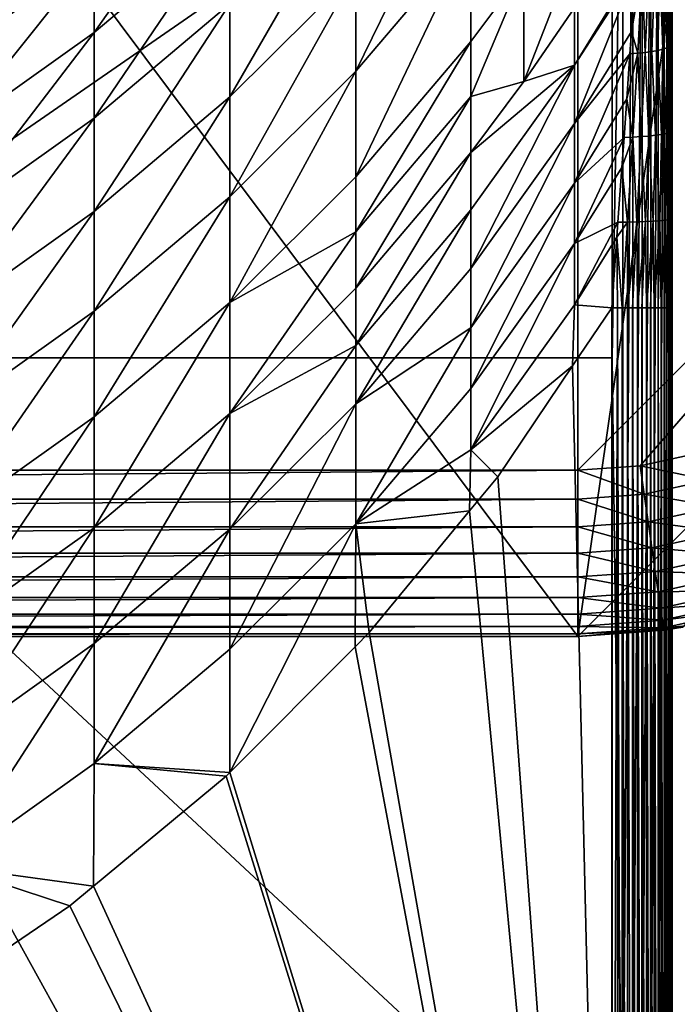
# Model space of a CAD drawing. Extents: x -31.8 to 31.8, y -60 to 31.8.
# Drawn here: x 16.4 to 25.1, y -36.6 to -23.6 of the extents above; entities that cross this region are included whole.
import ezdxf

# ---------------------------------------------------------------- set-up
doc = ezdxf.new("R2010")
doc.units = 0
doc.layers.add('L1', color=7, linetype='CONTINUOUS')
doc.layers.add('L4', color=7, linetype='CONTINUOUS')

msp = doc.modelspace()

# ---------------------------------------------------------------- linework, layer by layer
at = {"layer": 'L1', "color": 7}
for points in [[(12.06337, -28.06348, 95.69699), (24.20646, -19.67202, 95.66364), (12.06337, 3.083627, 95.77479)], [(12.06337, -28.06348, 95.69699), (24.20646, -28.06343, 95.61411), (24.20646, -19.67202, 95.66364)], [(24.20646, -19.67202, 95.66364), (24.20646, -28.06343, 95.61411), (24.34457, -19.67197, 95.65049)], [(24.34457, -19.67197, 95.65049), (24.20646, -28.06343, 95.61411), (24.34457, -39.34351, 95.5344)], [(24.34457, -19.67197, 95.65049), (24.34457, -39.34351, 95.5344), (24.47833, -19.67182, 95.61369)], [(24.47833, -19.67182, 95.61369), (24.34457, -39.34351, 95.5344), (24.47833, -39.34322, 95.49759)], [(24.47833, -19.67182, 95.61369), (24.47833, -39.34322, 95.49759), (24.60372, -19.67159, 95.55432)], [(24.60372, -19.67159, 95.55432), (24.47833, -39.34322, 95.49759), (24.60372, -39.34276, 95.43823)], [(24.60372, -19.67159, 95.55432), (24.60372, -39.34276, 95.43823), (24.71697, -19.67127, 95.47419)], [(24.71697, -19.67127, 95.47419), (24.60372, -39.34276, 95.43823), (24.71697, -39.34213, 95.3581)], [(24.71697, -19.67127, 95.47419), (24.71697, -39.34213, 95.3581), (24.81468, -19.67089, 95.37569)], [(24.81468, -19.67089, 95.37569), (24.71697, -39.34213, 95.3581), (24.81468, -39.34135, 95.25961)], [(24.81468, -19.67089, 95.37569), (24.81468, -39.34135, 95.25961), (24.89389, -19.67044, 95.2618)], [(24.89389, -19.67044, 95.2618), (24.81468, -39.34135, 95.25961), (24.89389, -39.34046, 95.14572)], [(24.89389, -19.67044, 95.2618), (24.89389, -39.34046, 95.14572), (24.95224, -19.66994, 95.13593)], [(24.95224, -19.66994, 95.13593), (24.89389, -39.34046, 95.14572), (24.95224, -39.33946, 95.01985)], [(24.95224, -19.66994, 95.13593), (24.95224, -39.33946, 95.01985), (24.98797, -19.66942, 95.00188)], [(24.98797, -19.66942, 95.00188), (24.95224, -39.33946, 95.01985), (24.98797, -39.33841, 94.8858)], [(24.98797, -19.66942, 95.00188), (24.98797, -39.33841, 94.8858), (25, -19.66887, 94.86367)], [(25, -19.66887, 94.86367), (24.98797, -39.33841, 94.8858), (25, -39.33732, 94.7476)], [(25, -23.89976, 90.47624), (25, -22.76655, 90.22705), (25, -19.66887, 94.86367)], [(25, -27.40254, 90.8), (25, -26.21899, 90.76353), (25, -19.66887, 94.86367)], [(25, -19.66887, 94.86367), (25, -26.21899, 90.76353), (25, -25.05099, 90.65523)], [(25, -19.66887, 94.86367), (25, -25.05099, 90.65523), (25, -23.89976, 90.47624)], [(25, -27.40254, 90.8), (25, -19.66887, 94.86367), (25, -50, 90.8)], [(25, -50, 90.8), (25, -19.66887, 94.86367), (25, -39.33732, 94.7476)], [(19.1431, -21.2106, 84.17503), (19.1431, -22.24358, 85.31149), (17.34606, -23.75769, 85.31149)], [(17.34606, -22.72472, 84.17503), (19.1431, -21.2106, 84.17503), (17.34606, -23.75769, 85.31149)], [(22.33345, -21.15985, 87.26589), (22.33345, -22.47908, 88.0677), (20.80952, -24.2721, 88.0677)], [(22.33345, -21.15985, 87.26589), (20.80952, -24.2721, 88.0677), (20.80952, -22.95288, 87.26589)], [(20.80952, -21.721, 86.34447), (20.80952, -22.95288, 87.26589), (19.1431, -24.61192, 87.26589)], [(20.80952, -21.721, 86.34447), (19.1431, -24.61192, 87.26589), (19.1431, -23.38004, 86.34447)], [(17.34606, -21.80329, 82.94316), (17.34606, -22.72472, 84.17503), (15.43177, -24.08358, 84.17503)], [(15.43177, -23.16216, 82.94316), (17.34606, -21.80329, 82.94316), (15.43177, -24.08358, 84.17503)], [(19.1431, -22.24358, 85.31149), (19.1431, -23.38004, 86.34447), (17.34606, -24.89416, 86.34447)], [(19.1431, -22.24358, 85.31149), (17.34606, -24.89416, 86.34447), (17.34606, -23.75769, 85.31149)], [(22.33345, -22.47908, 88.0677), (22.33345, -23.87758, 88.74181), (20.80952, -25.6706, 88.74181)], [(22.33345, -22.47908, 88.0677), (20.80952, -25.6706, 88.74181), (20.80952, -24.2721, 88.0677)], [(23.03747, -22.93604, 88.74181), (22.33345, -23.87758, 88.74181), (22.33345, -22.47908, 88.0677)], [(17.34606, -22.72472, 84.17503), (17.34606, -23.75769, 85.31149), (15.43177, -25.11656, 85.31149)], [(15.43177, -24.08358, 84.17503), (17.34606, -22.72472, 84.17503), (15.43177, -25.11656, 85.31149)], [(23.70453, -22.68831, 89.02846), (23.70453, -23.43157, 89.28017), (23.03747, -24.40576, 89.28017)], [(23.70453, -22.68831, 89.02846), (23.03747, -24.40576, 89.28017), (23.03747, -22.93604, 88.74181)], [(24.97309, -22.81701, 90.02758), (24.99324, -22.792, 90.12647), (24.99209, -23.92043, 90.36596)], [(25, -23.89976, 90.47624), (24.99209, -23.92043, 90.36596), (24.99324, -22.792, 90.12647)], [(25, -23.89976, 90.47624), (24.99324, -22.792, 90.12647), (25, -22.76655, 90.22705)], [(23.70453, -24.1906, 89.49591), (24.51614, -22.87402, 89.49398), (24.51173, -22.94724, 89.51279)], [(23.70453, -23.43157, 89.28017), (24.51614, -22.87402, 89.49398), (23.70453, -24.1906, 89.49591)], [(24.60465, -22.9358, 89.55801), (24.69074, -22.9215, 89.61454), (24.64231, -24.02256, 89.82104)], [(24.73143, -24.00992, 89.88848), (24.64231, -24.02256, 89.82104), (24.69074, -22.9215, 89.61454)], [(24.73143, -24.00992, 89.88848), (24.69074, -22.9215, 89.61454), (24.76853, -22.90458, 89.68142)], [(24.76853, -22.90458, 89.68142), (24.81004, -23.9951, 89.96755), (24.73143, -24.00992, 89.88848)], [(24.76853, -22.90458, 89.68142), (24.83672, -22.88533, 89.75751), (24.81004, -23.9951, 89.96755)], [(24.87659, -23.9784, 90.05667), (24.81004, -23.9951, 89.96755), (24.83672, -22.88533, 89.75751)], [(24.87659, -23.9784, 90.05667), (24.83672, -22.88533, 89.75751), (24.89416, -22.86408, 89.84153)], [(24.89416, -22.86408, 89.84153), (24.92977, -23.96014, 90.15408), (24.87659, -23.9784, 90.05667)], [(24.89416, -22.86408, 89.84153), (24.93987, -22.84117, 89.93206), (24.92977, -23.96014, 90.15408)], [(24.96853, -23.94069, 90.25786), (24.92977, -23.96014, 90.15408), (24.93987, -22.84117, 89.93206)], [(24.96853, -23.94069, 90.25786), (24.93987, -22.84117, 89.93206), (24.97309, -22.81701, 90.02758)], [(24.97309, -22.81701, 90.02758), (24.99209, -23.92043, 90.36596), (24.96853, -23.94069, 90.25786)], [(20.80952, -22.95288, 87.26589), (20.80952, -24.2721, 88.0677), (19.1431, -25.93114, 88.0677)], [(20.80952, -22.95288, 87.26589), (19.1431, -25.93114, 88.0677), (19.1431, -24.61192, 87.26589)], [(23.03747, -24.40576, 89.28017), (22.33345, -24.60404, 89.02846), (23.03747, -22.93604, 88.74181)], [(23.03747, -22.93604, 88.74181), (22.33345, -24.60404, 89.02846), (22.33345, -23.87758, 88.74181)], [(24.51173, -22.94724, 89.51279), (24.45912, -23.7465, 89.66874), (23.70453, -24.96442, 89.6747)], [(24.51173, -22.94724, 89.51279), (23.70453, -24.96442, 89.6747), (23.70453, -24.1906, 89.49591)], [(24.54445, -24.03278, 89.76654), (24.45912, -23.7465, 89.66874), (24.60465, -22.9358, 89.55801)], [(24.60465, -22.9358, 89.55801), (24.45912, -23.7465, 89.66874), (24.51173, -22.94724, 89.51279)], [(24.60465, -22.9358, 89.55801), (24.64231, -24.02256, 89.82104), (24.54445, -24.03278, 89.76654)], [(19.1431, -23.38004, 86.34447), (19.1431, -24.61192, 87.26589), (17.34606, -26.12603, 87.26589)], [(19.1431, -23.38004, 86.34447), (17.34606, -26.12603, 87.26589), (17.34606, -24.89416, 86.34447)], [(23.70453, -23.43157, 89.28017), (23.70453, -24.1906, 89.49591), (23.03747, -24.40576, 89.28017)], [(17.34606, -23.75769, 85.31149), (17.34606, -24.89416, 86.34447), (15.43177, -26.25302, 86.34447)], [(17.34606, -23.75769, 85.31149), (15.43177, -26.25302, 86.34447), (15.43177, -25.11656, 85.31149)], [(23.70453, -24.96442, 89.6747), (24.45912, -23.7465, 89.66874), (24.43978, -24.04036, 89.72608)], [(24.54445, -24.03278, 89.76654), (24.43978, -24.04036, 89.72608), (24.45912, -23.7465, 89.66874)], [(20.80952, -26.39706, 89.02846), (20.80952, -25.6706, 88.74181), (22.33345, -23.87758, 88.74181)], [(20.80952, -26.39706, 89.02846), (22.33345, -23.87758, 88.74181), (22.33345, -24.60404, 89.02846)], [(24.87659, -23.9784, 90.05667), (24.92977, -23.96014, 90.15408), (24.91844, -25.09428, 90.30599)], [(24.9634, -25.08042, 90.41784), (24.91844, -25.09428, 90.30599), (24.92977, -23.96014, 90.15408)], [(24.9634, -25.08042, 90.41784), (24.92977, -23.96014, 90.15408), (24.96853, -23.94069, 90.25786)], [(24.96853, -23.94069, 90.25786), (24.9908, -25.06587, 90.53515), (24.9634, -25.08042, 90.41784)], [(24.96853, -23.94069, 90.25786), (24.99209, -23.92043, 90.36596), (24.9908, -25.06587, 90.53515)], [(25, -25.05099, 90.65523), (24.9908, -25.06587, 90.53515), (24.99209, -23.92043, 90.36596)], [(25, -25.05099, 90.65523), (24.99209, -23.92043, 90.36596), (25, -23.89976, 90.47624)], [(23.70453, -25.752, 89.8155), (23.70453, -24.96442, 89.6747), (24.43978, -24.04036, 89.72608)], [(23.70453, -25.752, 89.8155), (24.43978, -24.04036, 89.72608), (24.39798, -24.63805, 89.80801)], [(24.47897, -25.14324, 89.91114), (24.39798, -24.63805, 89.80801), (24.54445, -24.03278, 89.76654)], [(24.54445, -24.03278, 89.76654), (24.39798, -24.63805, 89.80801), (24.43978, -24.04036, 89.72608)], [(24.54445, -24.03278, 89.76654), (24.58916, -25.13698, 89.96157), (24.47897, -25.14324, 89.91114)], [(24.54445, -24.03278, 89.76654), (24.64231, -24.02256, 89.82104), (24.58916, -25.13698, 89.96157)], [(24.6904, -25.12875, 90.02796), (24.58916, -25.13698, 89.96157), (24.64231, -24.02256, 89.82104)], [(24.6904, -25.12875, 90.02796), (24.64231, -24.02256, 89.82104), (24.73143, -24.00992, 89.88848)], [(24.73143, -24.00992, 89.88848), (24.78035, -25.11873, 90.10878), (24.6904, -25.12875, 90.02796)], [(24.73143, -24.00992, 89.88848), (24.81004, -23.9951, 89.96755), (24.78035, -25.11873, 90.10878)], [(24.85695, -25.10715, 90.20218), (24.78035, -25.11873, 90.10878), (24.81004, -23.9951, 89.96755)], [(24.85695, -25.10715, 90.20218), (24.81004, -23.9951, 89.96755), (24.87659, -23.9784, 90.05667)], [(24.87659, -23.9784, 90.05667), (24.91844, -25.09428, 90.30599), (24.85695, -25.10715, 90.20218)], [(23.70453, -24.1906, 89.49591), (22.33345, -26.10633, 89.49591), (22.33345, -25.34729, 89.28017)], [(23.70453, -24.1906, 89.49591), (23.70453, -24.96442, 89.6747), (22.33345, -26.88015, 89.6747)], [(23.70453, -24.1906, 89.49591), (22.33345, -26.88015, 89.6747), (22.33345, -26.10633, 89.49591)], [(23.03747, -24.40576, 89.28017), (23.70453, -24.1906, 89.49591), (22.33345, -25.34729, 89.28017)], [(20.80952, -24.2721, 88.0677), (20.80952, -25.6706, 88.74181), (19.1431, -27.32964, 88.74181)], [(20.80952, -24.2721, 88.0677), (19.1431, -27.32964, 88.74181), (19.1431, -25.93114, 88.0677)], [(23.03747, -24.40576, 89.28017), (22.33345, -25.34729, 89.28017), (22.33345, -24.60404, 89.02846)], [(19.1431, -24.61192, 87.26589), (19.1431, -25.93114, 88.0677), (17.34606, -27.44525, 88.0677)], [(19.1431, -24.61192, 87.26589), (17.34606, -27.44525, 88.0677), (17.34606, -26.12603, 87.26589)], [(22.33345, -24.60404, 89.02846), (22.33345, -25.34729, 89.28017), (20.80952, -27.14031, 89.28017)], [(22.33345, -24.60404, 89.02846), (20.80952, -27.14031, 89.28017), (20.80952, -26.39706, 89.02846)], [(23.70453, -25.752, 89.8155), (24.39798, -24.63805, 89.80801), (24.36236, -25.14737, 89.87783)], [(24.47897, -25.14324, 89.91114), (24.36236, -25.14737, 89.87783), (24.39798, -24.63805, 89.80801)], [(17.34606, -24.89416, 86.34447), (17.34606, -26.12603, 87.26589), (15.43177, -27.4849, 87.26589)], [(17.34606, -24.89416, 86.34447), (15.43177, -27.4849, 87.26589), (15.43177, -26.25302, 86.34447)], [(22.33345, -27.66773, 89.8155), (22.33345, -26.88015, 89.6747), (23.70453, -24.96442, 89.6747)], [(22.33345, -27.66773, 89.8155), (23.70453, -24.96442, 89.6747), (23.70453, -25.752, 89.8155)], [(24.36236, -25.14737, 89.87783), (24.33361, -25.54645, 89.91037), (23.70453, -26.55235, 89.91733)], [(24.36236, -25.14737, 89.87783), (23.70453, -26.55235, 89.91733), (23.70453, -25.752, 89.8155)], [(24.40982, -26.26658, 89.99301), (24.33361, -25.54645, 89.91037), (24.47897, -25.14324, 89.91114)], [(24.47897, -25.14324, 89.91114), (24.33361, -25.54645, 89.91037), (24.36236, -25.14737, 89.87783)], [(24.47897, -25.14324, 89.91114), (24.53244, -26.26385, 90.03726), (24.40982, -26.26658, 89.99301)], [(24.47897, -25.14324, 89.91114), (24.58916, -25.13698, 89.96157), (24.53244, -26.26385, 90.03726)], [(24.64624, -26.25992, 90.10082), (24.53244, -26.26385, 90.03726), (24.58916, -25.13698, 89.96157)], [(24.64624, -26.25992, 90.10082), (24.58916, -25.13698, 89.96157), (24.6904, -25.12875, 90.02796)], [(24.6904, -25.12875, 90.02796), (24.74818, -26.25491, 90.18198), (24.64624, -26.25992, 90.10082)], [(24.6904, -25.12875, 90.02796), (24.78035, -25.11873, 90.10878), (24.74818, -26.25491, 90.18198)], [(24.83555, -26.24894, 90.27858), (24.74818, -26.25491, 90.18198), (24.78035, -25.11873, 90.10878)], [(24.83555, -26.24894, 90.27858), (24.78035, -25.11873, 90.10878), (24.85695, -25.10715, 90.20218)], [(24.85695, -25.10715, 90.20218), (24.90604, -26.24218, 90.38807), (24.83555, -26.24894, 90.27858)], [(24.85695, -25.10715, 90.20218), (24.91844, -25.09428, 90.30599), (24.90604, -26.24218, 90.38807)], [(24.95777, -26.2348, 90.50754), (24.90604, -26.24218, 90.38807), (24.91844, -25.09428, 90.30599)], [(24.95777, -26.2348, 90.50754), (24.91844, -25.09428, 90.30599), (24.9634, -25.08042, 90.41784)], [(24.9634, -25.08042, 90.41784), (24.98937, -26.227, 90.63382), (24.95777, -26.2348, 90.50754)], [(24.9634, -25.08042, 90.41784), (24.9908, -25.06587, 90.53515), (24.98937, -26.227, 90.63382)], [(25, -26.21899, 90.76353), (24.98937, -26.227, 90.63382), (24.9908, -25.06587, 90.53515)], [(25, -26.21899, 90.76353), (24.9908, -25.06587, 90.53515), (25, -25.05099, 90.65523)], [(22.33345, -25.34729, 89.28017), (22.33345, -26.10633, 89.49591), (20.80952, -27.89935, 89.49591)], [(22.33345, -25.34729, 89.28017), (20.80952, -27.89935, 89.49591), (20.80952, -27.14031, 89.28017)], [(23.70453, -26.55235, 89.91733), (24.33361, -25.54645, 89.91037), (24.28161, -26.26805, 89.96922)], [(24.40982, -26.26658, 89.99301), (24.28161, -26.26805, 89.96922), (24.33361, -25.54645, 89.91037)], [(19.1431, -27.32964, 88.74181), (20.80952, -25.6706, 88.74181), (20.80952, -26.39706, 89.02846)], [(23.70453, -25.752, 89.8155), (23.70453, -26.55235, 89.91733), (22.33345, -28.46807, 89.91733)], [(23.70453, -25.752, 89.8155), (22.33345, -28.46807, 89.91733), (22.33345, -27.66773, 89.8155)], [(19.1431, -25.93114, 88.0677), (19.1431, -27.32964, 88.74181), (17.34606, -28.84376, 88.74181)], [(19.1431, -25.93114, 88.0677), (17.34606, -28.84376, 88.74181), (17.34606, -27.44525, 88.0677)], [(17.34606, -26.12603, 87.26589), (17.34606, -27.44525, 88.0677), (15.43177, -28.80412, 88.0677)], [(17.34606, -26.12603, 87.26589), (15.43177, -28.80412, 88.0677), (15.43177, -27.4849, 87.26589)], [(22.33345, -26.10633, 89.49591), (22.33345, -26.88015, 89.6747), (20.80952, -28.67317, 89.6747)], [(22.33345, -26.10633, 89.49591), (20.80952, -28.67317, 89.6747), (20.80952, -27.89935, 89.49591)], [(23.70453, -27.36444, 89.97916), (23.70453, -26.55235, 89.91733), (24.28161, -26.26805, 89.96922)], [(23.70453, -27.36444, 89.97916), (24.28161, -26.26805, 89.96922), (24.26716, -26.46896, 89.97467)], [(24.26716, -26.46896, 89.97467), (24.28161, -26.26805, 89.96922), (24.40982, -26.26658, 89.99301)], [(24.40982, -26.26658, 89.99301), (24.33892, -27.40254, 90.01216), (24.26716, -26.46896, 89.97467)], [(24.40982, -26.26658, 89.99301), (24.41031, -27.40254, 90.03128), (24.33892, -27.40254, 90.01216)], [(24.53244, -26.26385, 90.03726), (24.41031, -27.40254, 90.03128), (24.40982, -26.26658, 89.99301)], [(24.53244, -26.26385, 90.03726), (24.47362, -27.40254, 90.04825), (24.41031, -27.40254, 90.03128)], [(24.53934, -27.40254, 90.07889), (24.47362, -27.40254, 90.04825), (24.53244, -26.26385, 90.03726)], [(24.53934, -27.40254, 90.07889), (24.53244, -26.26385, 90.03726), (24.64624, -26.25992, 90.10082)], [(24.64624, -26.25992, 90.10082), (24.6, -27.40254, 90.10718), (24.53934, -27.40254, 90.07889)], [(24.64624, -26.25992, 90.10082), (24.65826, -27.40254, 90.14797), (24.6, -27.40254, 90.10718)], [(24.74818, -26.25491, 90.18198), (24.65826, -27.40254, 90.14797), (24.64624, -26.25992, 90.10082)], [(24.74818, -26.25491, 90.18198), (24.71423, -27.40254, 90.18716), (24.65826, -27.40254, 90.14797)], [(24.76353, -27.40254, 90.23647), (24.71423, -27.40254, 90.18716), (24.74818, -26.25491, 90.18198)], [(24.76353, -27.40254, 90.23647), (24.74818, -26.25491, 90.18198), (24.83555, -26.24894, 90.27858)], [(24.83555, -26.24894, 90.27858), (24.81284, -27.40254, 90.28577), (24.76353, -27.40254, 90.23647)], [(24.83555, -26.24894, 90.27858), (24.85203, -27.40254, 90.34174), (24.81284, -27.40254, 90.28577)], [(24.90604, -26.24218, 90.38807), (24.85203, -27.40254, 90.34174), (24.83555, -26.24894, 90.27858)], [(24.90604, -26.24218, 90.38807), (24.89282, -27.40254, 90.4), (24.85203, -27.40254, 90.34174)], [(24.92111, -27.40254, 90.46066), (24.89282, -27.40254, 90.4), (24.90604, -26.24218, 90.38807)], [(24.92111, -27.40254, 90.46066), (24.90604, -26.24218, 90.38807), (24.95777, -26.2348, 90.50754)], [(24.95777, -26.2348, 90.50754), (24.95175, -27.40254, 90.52639), (24.92111, -27.40254, 90.46066)], [(24.95777, -26.2348, 90.50754), (24.96872, -27.40254, 90.58969), (24.95175, -27.40254, 90.52639)], [(24.98937, -26.227, 90.63382), (24.96872, -27.40254, 90.58969), (24.95777, -26.2348, 90.50754)], [(24.98937, -26.227, 90.63382), (24.98785, -27.40254, 90.66108), (24.96872, -27.40254, 90.58969)], [(24.99344, -27.40254, 90.72497), (24.98785, -27.40254, 90.66108), (24.98937, -26.227, 90.63382)], [(24.99344, -27.40254, 90.72497), (24.98937, -26.227, 90.63382), (25, -26.21899, 90.76353)], [(25, -26.21899, 90.76353), (25, -27.40254, 90.8), (24.99344, -27.40254, 90.72497)], [(20.80952, -26.39706, 89.02846), (20.80952, -27.14031, 89.28017), (19.1431, -28.79936, 89.28017)], [(20.80952, -26.39706, 89.02846), (19.1431, -28.79936, 89.28017), (19.1431, -27.32964, 88.74181)], [(22.33345, -29.28017, 89.97916), (22.33345, -28.46807, 89.91733), (23.70453, -26.55235, 89.91733)], [(22.33345, -29.28017, 89.97916), (23.70453, -26.55235, 89.91733), (23.70453, -27.36444, 89.97916)], [(24.26716, -26.46896, 89.97467), (24.2, -27.40254, 90), (23.70453, -27.36444, 89.97916)], [(24.26716, -26.46896, 89.97467), (24.27502, -27.40254, 90.00656), (24.2, -27.40254, 90)], [(24.26716, -26.46896, 89.97467), (24.33892, -27.40254, 90.01216), (24.27502, -27.40254, 90.00656)], [(20.80952, -28.67317, 89.6747), (22.33345, -26.88015, 89.6747), (22.33345, -27.66773, 89.8155)], [(20.80952, -27.14031, 89.28017), (20.80952, -27.89935, 89.49591), (19.1431, -28.79936, 89.28017)], [(19.1431, -27.32964, 88.74181), (19.1431, -28.79936, 89.28017), (17.34606, -30.31347, 89.28017)], [(19.1431, -27.32964, 88.74181), (17.34606, -30.31347, 89.28017), (17.34606, -28.84376, 88.74181)], [(17.34606, -27.44525, 88.0677), (17.34606, -28.84376, 88.74181), (15.43177, -30.20263, 88.74181)], [(17.34606, -27.44525, 88.0677), (15.43177, -30.20263, 88.74181), (15.43177, -28.80412, 88.0677)], [(23.70453, -27.36444, 89.97916), (23.68051, -28.17104, 90), (22.33345, -29.28017, 89.97916)], [(23.70453, -27.36444, 89.97916), (24.2, -27.40254, 90), (23.68051, -28.17104, 90)], [(23.68051, -28.17104, 90), (24.2, -27.40254, 90), (24.2, -50, 90)], [(24.2, -50, 90), (24.2, -27.40254, 90), (24.27502, -27.40254, 90.00656)], [(24.27502, -27.40254, 90.00656), (24.27502, -50, 90.00656), (24.2, -50, 90)], [(24.33892, -27.40254, 90.01216), (24.33892, -50, 90.01216), (24.27502, -27.40254, 90.00656)], [(24.27502, -27.40254, 90.00656), (24.33892, -50, 90.01216), (24.27502, -50, 90.00656)], [(24.41031, -27.40254, 90.03128), (24.41031, -50, 90.03128), (24.33892, -27.40254, 90.01216)], [(24.33892, -27.40254, 90.01216), (24.41031, -50, 90.03128), (24.33892, -50, 90.01216)], [(24.47362, -27.40254, 90.04825), (24.47362, -50, 90.04825), (24.41031, -27.40254, 90.03128)], [(24.41031, -27.40254, 90.03128), (24.47362, -50, 90.04825), (24.41031, -50, 90.03128)], [(24.53934, -27.40254, 90.07889), (24.53934, -50, 90.07889), (24.47362, -27.40254, 90.04825)], [(24.47362, -27.40254, 90.04825), (24.53934, -50, 90.07889), (24.47362, -50, 90.04825)], [(24.6, -27.40254, 90.10718), (24.6, -50, 90.10718), (24.53934, -27.40254, 90.07889)], [(24.53934, -27.40254, 90.07889), (24.6, -50, 90.10718), (24.53934, -50, 90.07889)], [(24.65826, -27.40254, 90.14797), (24.65826, -50, 90.14797), (24.6, -27.40254, 90.10718)], [(24.6, -27.40254, 90.10718), (24.65826, -50, 90.14797), (24.6, -50, 90.10718)], [(24.71423, -27.40254, 90.18716), (24.71423, -50, 90.18716), (24.65826, -27.40254, 90.14797)], [(24.65826, -27.40254, 90.14797), (24.71423, -50, 90.18716), (24.65826, -50, 90.14797)], [(24.76353, -27.40254, 90.23647), (24.76353, -50, 90.23647), (24.71423, -27.40254, 90.18716)], [(24.71423, -27.40254, 90.18716), (24.76353, -50, 90.23647), (24.71423, -50, 90.18716)], [(24.81284, -27.40254, 90.28577), (24.81284, -50, 90.28577), (24.76353, -27.40254, 90.23647)], [(24.76353, -27.40254, 90.23647), (24.81284, -50, 90.28577), (24.76353, -50, 90.23647)], [(24.85203, -27.40254, 90.34174), (24.85203, -50, 90.34174), (24.81284, -27.40254, 90.28577)], [(24.81284, -27.40254, 90.28577), (24.85203, -50, 90.34174), (24.81284, -50, 90.28577)], [(24.89282, -27.40254, 90.4), (24.89282, -50, 90.4), (24.85203, -27.40254, 90.34174)], [(24.85203, -27.40254, 90.34174), (24.89282, -50, 90.4), (24.85203, -50, 90.34174)], [(24.92111, -27.40254, 90.46066), (24.92111, -50, 90.46066), (24.89282, -27.40254, 90.4)], [(24.89282, -27.40254, 90.4), (24.92111, -50, 90.46066), (24.89282, -50, 90.4)], [(24.95175, -27.40254, 90.52639), (24.95175, -50, 90.52639), (24.92111, -27.40254, 90.46066)], [(24.92111, -27.40254, 90.46066), (24.95175, -50, 90.52639), (24.92111, -50, 90.46066)], [(24.96872, -27.40254, 90.58969), (24.96872, -50, 90.58969), (24.95175, -27.40254, 90.52639)], [(24.95175, -27.40254, 90.52639), (24.96872, -50, 90.58969), (24.95175, -50, 90.52639)], [(24.98785, -27.40254, 90.66108), (24.98785, -50, 90.66108), (24.96872, -27.40254, 90.58969)], [(24.96872, -27.40254, 90.58969), (24.98785, -50, 90.66108), (24.96872, -50, 90.58969)], [(24.99344, -27.40254, 90.72497), (24.99344, -50, 90.72497), (24.98785, -27.40254, 90.66108)], [(24.98785, -27.40254, 90.66108), (24.99344, -50, 90.72497), (24.98785, -50, 90.66108)], [(24.99344, -27.40254, 90.72497), (25, -27.40254, 90.8), (24.99344, -50, 90.72497)], [(24.99344, -50, 90.72497), (25, -27.40254, 90.8), (25, -50, 90.8)], [(22.33345, -27.66773, 89.8155), (22.33345, -28.46807, 89.91733), (20.80952, -30.2611, 89.91733)], [(22.33345, -27.66773, 89.8155), (20.80952, -30.2611, 89.91733), (20.80952, -28.67317, 89.6747)], [(20.80952, -27.89935, 89.49591), (20.80952, -28.67317, 89.6747), (19.1431, -30.33221, 89.6747)], [(20.80952, -27.89935, 89.49591), (19.1431, -30.33221, 89.6747), (19.1431, -28.79936, 89.28017)], [(24.20646, -50.008, 95.45225), (12.06337, -28.06348, 95.69699), (12.06336, -59.20947, 95.41913)], [(24.20646, -39.34362, 95.54754), (24.20646, -28.06343, 95.61411), (12.06337, -28.06348, 95.69699)], [(24.20646, -39.34362, 95.54754), (12.06337, -28.06348, 95.69699), (24.20646, -50.008, 95.45225)], [(24.20646, -28.06343, 95.61411), (24.20646, -39.34362, 95.54754), (24.34457, -39.34351, 95.5344)], [(23.68051, -28.17104, 90), (22.68986, -29.63655, 90), (22.33345, -29.28017, 89.97916)], [(24.2, -50, 90), (22.68986, -29.63655, 90), (23.68051, -28.17104, 90)], [(20.80952, -30.2611, 89.91733), (22.33345, -28.46807, 89.91733), (22.33345, -29.28017, 89.97916)], [(20.80952, -28.67317, 89.6747), (20.80952, -30.2611, 89.91733), (19.1431, -31.92014, 89.91733)], [(20.80952, -28.67317, 89.6747), (19.1431, -31.92014, 89.91733), (19.1431, -30.33221, 89.6747)], [(17.34606, -28.84376, 88.74181), (17.34606, -30.31347, 89.28017), (15.43177, -31.67234, 89.28017)], [(17.34606, -28.84376, 88.74181), (15.43177, -31.67234, 89.28017), (15.43177, -30.20263, 88.74181)], [(19.1431, -28.79936, 89.28017), (19.1431, -30.33221, 89.6747), (17.34606, -31.84633, 89.6747)], [(19.1431, -28.79936, 89.28017), (17.34606, -31.84633, 89.6747), (17.34606, -30.31347, 89.28017)], [(22.33345, -29.28017, 89.97916), (22.31673, -30.08922, 90), (20.80952, -30.2611, 89.91733)], [(22.33345, -29.28017, 89.97916), (22.68986, -29.63655, 90), (22.31673, -30.08922, 90)], [(24.2, -50, 90), (22.31673, -30.08922, 90), (22.68986, -29.63655, 90)], [(20.80952, -30.2611, 89.91733), (22.31673, -30.08922, 90), (20.98878, -31.70025, 90)], [(20.98878, -31.70025, 90), (22.31673, -30.08922, 90), (24.2, -50, 90)], [(17.34606, -30.31347, 89.28017), (17.34606, -31.84633, 89.6747), (15.43177, -33.20519, 89.6747)], [(17.34606, -30.31347, 89.28017), (15.43177, -33.20519, 89.6747), (15.43177, -31.67234, 89.28017)], [(19.1431, -30.33221, 89.6747), (19.1431, -31.92014, 89.91733), (17.34606, -33.43425, 89.91733)], [(19.1431, -30.33221, 89.6747), (17.34606, -33.43425, 89.91733), (17.34606, -31.84633, 89.6747)], [(20.80952, -30.2611, 89.91733), (20.8015, -31.88803, 90), (19.14099, -33.55297, 90)], [(20.80952, -30.2611, 89.91733), (19.14099, -33.55297, 90), (19.1431, -31.92014, 89.91733)], [(20.98878, -31.70025, 90), (20.8015, -31.88803, 90), (20.80952, -30.2611, 89.91733)], [(24.2, -50, 90), (20.8015, -31.88803, 90), (20.98878, -31.70025, 90)], [(17.34606, -31.84633, 89.6747), (17.34606, -33.43425, 89.91733), (15.43177, -34.79312, 89.91733)], [(17.34606, -31.84633, 89.6747), (15.43177, -34.79312, 89.91733), (15.43177, -33.20519, 89.6747)], [(19.1431, -31.92014, 89.91733), (19.14099, -33.55297, 90), (17.34606, -33.43425, 89.91733)], [(24.2, -50, 90), (19.14099, -33.55297, 90), (20.8015, -31.88803, 90)], [(17.34606, -33.43425, 89.91733), (17.33566, -35.05662, 90), (15.43177, -34.79312, 89.91733)], [(17.34606, -33.43425, 89.91733), (19.09549, -33.59858, 90), (17.33566, -35.05662, 90)], [(19.14099, -33.55297, 90), (19.09549, -33.59858, 90), (17.34606, -33.43425, 89.91733)], [(24.2, -50, 90), (17.33566, -35.05662, 90), (19.09549, -33.59858, 90)], [(19.09549, -33.59858, 90), (19.14099, -33.55297, 90), (24.2, -50, 90)], [(15.43177, -34.79312, 89.91733), (17.02432, -35.31457, 90), (15.41722, -36.40664, 90)], [(17.33566, -35.05662, 90), (17.02432, -35.31457, 90), (15.43177, -34.79312, 89.91733)], [(24.2, -50, 90), (17.02432, -35.31457, 90), (17.33566, -35.05662, 90)], [(15.41722, -36.40664, 90), (17.02432, -35.31457, 90), (24.2, -50, 90)], [(14.79216, -36.83138, 90), (15.41722, -36.40664, 90), (24.2, -50, 90)]]:
    msp.add_3dface(points, dxfattribs=at)
at = {"layer": 'L4', "color": 7}
for points in [[(-23.75, -31.75), (-23.75, 31.75), (23.75, -31.75)], [(23.75, -31.75), (-23.75, 31.75), (23.75, 31.75)], [(23.75, 31.75), (31.75, 23.75), (23.75, -31.75)], [(-23.75, 29.55, 8.5), (-23.75, -29.55, 8.5), (23.75, 29.55, 8.5)], [(23.75, 29.55, 8.5), (-23.75, -29.55, 8.5), (23.75, -29.55, 8.5)], [(29.55, -23.75, 8.5), (29.55, 23.75, 8.5), (23.75, 29.55, 8.5)], [(23.75, 29.55, 8.5), (23.75, -29.55, 8.5), (29.55, -23.75, 8.5)], [(23.75, -31.75), (31.75, 23.75), (31.75, -23.75)], [(29.55, -23.75, 8.5), (23.75, -29.55, 8.5), (24.57543, -29.49096, 8.5)], [(23.75, -31.75), (31.75, -23.75), (25.13918, -31.62846)], [(24.57543, -29.49096, 8.5), (25.38405, -29.31506, 8.5), (29.55, -23.75, 8.5)], [(24.57543, -29.49096, 8.5), (25.49168, -29.68161, 8.466577), (25.38405, -29.31506, 8.5)], [(23.75, -29.55, 8.5), (-23.75, -29.55, 8.5), (-23.75, -29.93203, 8.466577)], [(23.75, -29.55, 8.5), (-23.75, -29.93203, 8.466577), (23.75, -29.93203, 8.466577)], [(24.57543, -29.49096, 8.5), (23.75, -29.55, 8.5), (24.62979, -29.8691, 8.466577)], [(24.62979, -29.8691, 8.466577), (23.75, -29.55, 8.5), (23.75, -29.93203, 8.466577)], [(24.62979, -29.8691, 8.466577), (25.49168, -29.68161, 8.466577), (24.57543, -29.49096, 8.5)], [(24.62979, -29.8691, 8.466577), (25.59604, -30.03702, 8.367323), (25.49168, -29.68161, 8.466577)], [(23.75, -29.93203, 8.466577), (-23.75, -29.93203, 8.466577), (-23.75, -30.30244, 8.367323)], [(23.75, -29.93203, 8.466577), (-23.75, -30.30244, 8.367323), (23.75, -30.30244, 8.367323)], [(24.62979, -29.8691, 8.466577), (23.75, -29.93203, 8.466577), (24.68251, -30.23575, 8.367323)], [(24.68251, -30.23575, 8.367323), (23.75, -29.93203, 8.466577), (23.75, -30.30244, 8.367323)], [(24.68251, -30.23575, 8.367323), (25.59604, -30.03702, 8.367323), (24.62979, -29.8691, 8.466577)], [(24.68251, -30.23575, 8.367323), (25.69395, -30.3705, 8.205255), (25.59604, -30.03702, 8.367323)], [(23.75, -30.30244, 8.367323), (-23.75, -30.30244, 8.367323), (-23.75, -30.65, 8.205255)], [(23.75, -30.30244, 8.367323), (-23.75, -30.65, 8.205255), (23.75, -30.65, 8.205255)], [(24.68251, -30.23575, 8.367323), (23.75, -30.30244, 8.367323), (24.73197, -30.57977, 8.205255)], [(24.73197, -30.57977, 8.205255), (23.75, -30.30244, 8.367323), (23.75, -30.65, 8.205255)], [(24.73197, -30.57977, 8.205255), (25.69395, -30.3705, 8.205255), (24.68251, -30.23575, 8.367323)], [(24.73197, -30.57977, 8.205255), (25.78246, -30.67191, 7.985298), (25.69395, -30.3705, 8.205255)], [(24.73197, -30.57977, 8.205255), (23.75, -30.65, 8.205255), (24.77668, -30.8907, 7.985298)], [(24.77668, -30.8907, 7.985298), (25.78246, -30.67191, 7.985298), (24.73197, -30.57977, 8.205255)], [(23.75, -30.65, 8.205255), (-23.75, -30.65, 8.205255), (-23.75, -30.96413, 7.985298)], [(23.75, -30.65, 8.205255), (-23.75, -30.96413, 7.985298), (23.75, -30.96413, 7.985298)], [(24.77668, -30.8907, 7.985298), (23.75, -30.65, 8.205255), (23.75, -30.96413, 7.985298)], [(24.77668, -30.8907, 7.985298), (25.85885, -30.93209, 7.714133), (25.78246, -30.67191, 7.985298)], [(23.75, -30.96413, 7.985298), (-23.75, -30.96413, 7.985298), (-23.75, -31.2353, 7.714133)], [(23.75, -30.96413, 7.985298), (-23.75, -31.2353, 7.714133), (23.75, -31.2353, 7.714133)], [(24.77668, -30.8907, 7.985298), (23.75, -30.96413, 7.985298), (24.81527, -31.15911, 7.714133)], [(24.81527, -31.15911, 7.714133), (23.75, -30.96413, 7.985298), (23.75, -31.2353, 7.714133)], [(24.81527, -31.15911, 7.714133), (25.85885, -30.93209, 7.714133), (24.77668, -30.8907, 7.985298)], [(24.81527, -31.15911, 7.714133), (25.92082, -31.14314, 7.4), (25.85885, -30.93209, 7.714133)], [(23.75, -31.2353, 7.714133), (-23.75, -31.2353, 7.714133), (-23.75, -31.45526, 7.4)], [(23.75, -31.2353, 7.714133), (-23.75, -31.45526, 7.4), (23.75, -31.45526, 7.4)], [(24.81527, -31.15911, 7.714133), (23.75, -31.2353, 7.714133), (24.84657, -31.37683, 7.4)], [(24.84657, -31.37683, 7.4), (23.75, -31.2353, 7.714133), (23.75, -31.45526, 7.4)], [(24.84657, -31.37683, 7.4), (25.92082, -31.14314, 7.4), (24.81527, -31.15911, 7.714133)], [(24.84657, -31.37683, 7.4), (25.96648, -31.29864, 7.052444), (25.92082, -31.14314, 7.4)], [(24.84657, -31.37683, 7.4), (23.75, -31.45526, 7.4), (24.86964, -31.53725, 7.052444)], [(24.86964, -31.53725, 7.052444), (25.96648, -31.29864, 7.052444), (24.84657, -31.37683, 7.4)], [(24.86964, -31.53725, 7.052444), (25.99444, -31.39387, 6.682026), (25.96648, -31.29864, 7.052444)], [(24.88376, -31.63549, 6.682026), (25.99444, -31.39387, 6.682026), (24.86964, -31.53725, 7.052444)], [(24.88376, -31.63549, 6.682026), (25.13619, -31.61469, 6.3), (25.99444, -31.39387, 6.682026)], [(23.75, -31.45526, 7.4), (-23.75, -31.45526, 7.4), (-23.75, -31.61732, 7.052444)], [(23.75, -31.45526, 7.4), (-23.75, -31.61732, 7.052444), (23.75, -31.61732, 7.052444)], [(24.86964, -31.53725, 7.052444), (23.75, -31.45526, 7.4), (23.75, -31.61732, 7.052444)], [(23.75, -31.61732, 7.052444), (-23.75, -31.61732, 7.052444), (-23.75, -31.71658, 6.682026)], [(23.75, -31.61732, 7.052444), (-23.75, -31.71658, 6.682026), (23.75, -31.71658, 6.682026)], [(24.86964, -31.53725, 7.052444), (23.75, -31.61732, 7.052444), (24.88376, -31.63549, 6.682026)], [(24.88376, -31.63549, 6.682026), (23.75, -31.61732, 7.052444), (23.75, -31.71658, 6.682026)], [(24.88852, -31.66857, 6.3), (23.75, -31.75), (25.13918, -31.62846)], [(24.88376, -31.63549, 6.682026), (23.75, -31.71658, 6.682026), (24.88852, -31.66857, 6.3)], [(24.88852, -31.66857, 6.3), (25.13619, -31.61469, 6.3), (24.88376, -31.63549, 6.682026)], [(25.13918, -31.62846), (25.13619, -31.61469, 6.3), (24.88852, -31.66857, 6.3)], [(23.75, -31.71658, 6.682026), (-23.75, -31.71658, 6.682026), (-23.75, -31.75, 6.3)], [(23.75, -31.71658, 6.682026), (-23.75, -31.75, 6.3), (23.75, -31.75, 6.3)], [(-23.75, -31.75, 6.3), (-23.75, -31.75), (23.75, -31.75, 6.3)], [(23.75, -31.75, 6.3), (-23.75, -31.75), (23.75, -31.75)], [(23.75, -31.75, 6.3), (23.75, -31.75), (24.88852, -31.66857, 6.3)], [(24.88852, -31.66857, 6.3), (23.75, -31.71658, 6.682026), (23.75, -31.75, 6.3)]]:
    msp.add_3dface(points, dxfattribs=at)

doc.saveas('drawing.dxf')
